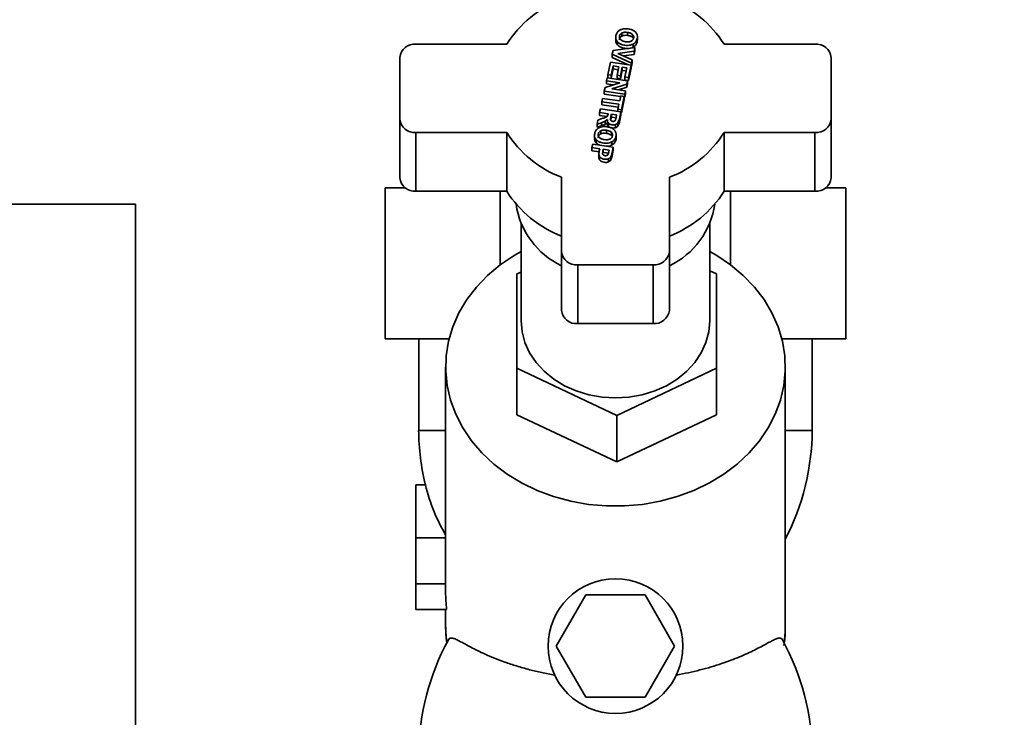
# Paper-space layout 'Blatt1' of a CAD drawing. Units: millimetres. Extents: x 0 to 5940, y 0 to 4200.
# Drawn here: x 824 to 1007, y 3548 to 3678 of the extents above; entities that cross this region are included whole.
import ezdxf

# ---------------------------------------------------------------- set-up
doc = ezdxf.new("R2010")
doc.units = ezdxf.units.MM
doc.header["$LTSCALE"] = 10
doc.layers.add('1', color=7, linetype='Continuous')
doc.styles.add('SLDTEXTSTYLE0', font='TXT', dxfattribs={"width": 0.605})
doc.dimstyles.new('SLDDIMSTYLE0', dxfattribs={"dimtxt": 35, "dimasz": 25, "dimexe": 0, "dimexo": 0.0625, "dimgap": 8.75, "dimtad": 1, "dimdec": 1, "dimrnd": 1e-09, "dimzin": 4, "dimdsep": 46, "dimtxsty": 'SLDTEXTSTYLE0', "dimsah": 1, "dimcen": 0.09, "dimadec": 0, "dimazin": 1, "dimtfac": 1, "dimtdec": 1, "dimtofl": 0, "dimtmove": 0, "dimatfit": 3, "dimfxl": 1, "dimfrac": 2, "dimtolj": 1, "dimtzin": 12, "dimarcsym": 0})

# ---------------------------------------------------------------- blocks, each defined once
blk = doc.blocks.new('_D')
at = {"layer": '1'}
for p, q in [((445.68, 3653.67), (445.68, 3927.93)), ((2494.99, 3296.79), (2494.99, 3927.93)), ((2494.99, 3917.93), (445.68, 3917.93))]:
    blk.add_line(p, q, dxfattribs=at)
for points in [[(445.68, 3917.93), (470.68, 3913.93), (470.68, 3921.93)], [(2494.99, 3917.93), (2469.99, 3921.93), (2469.99, 3913.93)]]:
    blk.add_solid(points, dxfattribs=at)
at = {"layer": '1', "insert": (1378.1, 3963.04), "char_height": 35, "attachment_point": 1, "style": 'SLDTEXTSTYLE0'}
blk.add_mtext('ca. 2100', dxfattribs=at)

psp = doc.layouts.new('Blatt1')

# ---------------------------------------------------------------- linework, layer by layer
at = {"color": 7, "linetype": 'Continuous', "lineweight": 35}
for p, q in [((934.73, 3674.65), (934.73, 3674.07)), ((935.89, 3675.44), (935.89, 3674.87)), ((936.93, 3675.54), (936.93, 3674.97)), ((937.86, 3674.59), (937.86, 3675.16)), ((938.75, 3674.12), (938.75, 3674.69)), ((897.68, 3673.35), (914.52, 3673.35)), ((934.23, 3672.16), (938.28, 3672.72)), ((935.05, 3673.21), (935.05, 3673.79)), ((937.95, 3672.79), (937.95, 3673.37)), ((938.28, 3672.72), (938.13, 3672.03)), ((938.28, 3672.14), (938.28, 3672.72)), ((954.83, 3673.35), (971.68, 3673.35)), ((894.68, 3670.9), (894.68, 3659.43)), ((934.08, 3671.48), (934.23, 3672.16)), ((937.65, 3669.81), (934.08, 3671.48)), ((934.08, 3671.48), (934.08, 3670.91)), ((936.9, 3669.59), (934.08, 3670.91)), ((938.13, 3672.03), (935.14, 3671.65)), ((935.14, 3671.65), (937.79, 3670.48)), ((938.13, 3671.46), (936.15, 3671.21)), ((938.28, 3672.14), (938.13, 3671.46)), ((938.13, 3671.46), (938.13, 3672.03)), ((974.68, 3670.9), (974.68, 3659.43)), ((933.25, 3667.67), (933.77, 3670.04)), ((933.77, 3670.04), (937.58, 3669.49)), ((934.27, 3669.32), (933.89, 3667.58)), ((935.31, 3669.17), (934.27, 3669.32)), ((934.27, 3668.75), (934.27, 3669.32)), ((934.97, 3667.6), (935.31, 3669.17)), ((935.95, 3669.08), (935.61, 3667.51)), ((936.8, 3668.95), (935.95, 3669.08)), ((935.95, 3668.5), (935.95, 3669.08)), ((936.43, 3667.27), (936.8, 3668.95)), ((937.58, 3669.49), (937.07, 3667.18)), ((937.58, 3668.92), (937.07, 3666.6)), ((937.58, 3668.92), (937.58, 3669.49)), ((937.65, 3669.24), (937.58, 3669.27)), ((937.79, 3670.48), (937.65, 3669.81)), ((937.79, 3669.91), (937.65, 3669.24)), ((937.65, 3669.24), (937.65, 3669.81)), ((937.79, 3669.91), (937.79, 3670.48)), ((933.01, 3666.55), (933.14, 3667.13)), ((933.14, 3667.13), (936.94, 3666.58)), ((933.89, 3667.58), (933.25, 3667.67)), ((933.25, 3667.67), (933.25, 3667.11)), ((933.89, 3667.02), (933.89, 3667.58)), ((934.27, 3668.75), (933.9, 3667.02)), ((935.19, 3668.61), (934.27, 3668.75)), ((935.61, 3667.51), (934.97, 3667.6)), ((934.97, 3667.03), (934.97, 3667.6)), ((935.95, 3668.5), (935.61, 3666.94)), ((935.61, 3666.94), (935.61, 3667.51)), ((936.67, 3668.4), (935.95, 3668.5)), ((936.43, 3666.7), (936.43, 3667.27)), ((937.07, 3667.18), (936.43, 3667.27)), ((937.07, 3666.6), (937.07, 3667.18)), ((932.6, 3664.66), (932.74, 3665.29)), ((932.74, 3665.29), (935.49, 3666.18)), ((935.49, 3666.18), (933.01, 3666.55)), ((933.01, 3666.55), (933.01, 3665.97)), ((934.27, 3665.79), (933.01, 3665.97)), ((936.81, 3665.96), (933.99, 3665.06)), ((935.61, 3666.94), (934.97, 3667.03)), ((936.81, 3665.39), (935.22, 3664.88)), ((937.07, 3666.6), (936.43, 3666.7)), ((936.94, 3666.58), (936.81, 3665.96)), ((936.94, 3666), (936.81, 3665.39)), ((936.81, 3665.39), (936.81, 3665.96)), ((936.94, 3666), (936.94, 3666.58)), ((932.6, 3664.08), (932.6, 3664.66)), ((936.41, 3664.1), (932.6, 3664.66)), ((935.64, 3663.64), (932.6, 3664.08)), ((933.99, 3665.06), (936.53, 3664.69)), ((935.47, 3662.83), (935.67, 3663.75)), ((935.67, 3663.75), (936.31, 3663.66)), ((936.31, 3663.66), (935.77, 3661.18)), ((936.31, 3663.09), (936.31, 3663.66)), ((936.41, 3663.53), (936.31, 3663.54)), ((936.53, 3664.69), (936.41, 3664.1)), ((936.53, 3664.11), (936.41, 3663.53)), ((936.41, 3663.53), (936.41, 3664.1)), ((936.53, 3664.11), (936.53, 3664.69)), ((932.17, 3662.66), (932.3, 3663.29)), ((935.33, 3662.2), (932.17, 3662.66)), ((932.17, 3662.66), (932.17, 3662.08)), ((935.21, 3661.64), (932.17, 3662.08)), ((932.3, 3663.29), (935.47, 3662.83)), ((935.13, 3661.27), (935.33, 3662.2)), ((936.31, 3663.09), (935.77, 3660.61)), ((931.74, 3660.7), (931.88, 3661.33)), ((931.74, 3660.7), (933.33, 3660.46)), ((931.74, 3660.7), (931.74, 3660.12)), ((933.09, 3659.93), (931.74, 3660.12)), ((931.88, 3661.33), (935.68, 3660.77)), ((933.3, 3660.34), (933.19, 3660.03)), ((933.33, 3660.46), (933.3, 3660.34)), ((933.84, 3659.91), (933.94, 3660.38)), ((933.84, 3659.91), (933.84, 3659.34)), ((933.84, 3659.34), (933.94, 3659.8)), ((933.94, 3660.38), (934.9, 3660.23)), ((933.94, 3660.38), (933.94, 3659.8)), ((933.94, 3659.8), (934.9, 3659.66)), ((934.9, 3660.23), (934.8, 3659.74)), ((935.13, 3660.85), (935.13, 3661.27)), ((935.77, 3661.18), (935.13, 3661.27)), ((935.4, 3659.45), (935.68, 3660.77)), ((935.68, 3660.2), (935.4, 3658.87)), ((935.68, 3660.2), (935.68, 3660.77)), ((935.77, 3660.61), (935.68, 3660.62)), ((935.77, 3660.61), (935.77, 3661.18)), ((894.68, 3659.43), (894.68, 3648.53)), ((931.43, 3659.27), (931.27, 3658.52)), ((931.27, 3658.52), (932.09, 3658.79)), ((931.27, 3657.95), (931.27, 3658.52)), ((932.09, 3658.22), (931.27, 3657.95)), ((932.36, 3659.61), (931.43, 3659.27)), ((932.09, 3658.79), (932.79, 3659.06)), ((932.09, 3658.22), (932.09, 3658.79)), ((932.79, 3659.06), (933.18, 3659.35)), ((932.79, 3658.49), (932.79, 3659.06)), ((933.18, 3658.78), (933.18, 3659.35)), ((933.4, 3658.11), (933.4, 3658.68)), ((934.69, 3657.85), (934.69, 3658.42)), ((935.14, 3658.73), (935.4, 3659.45)), ((935.14, 3658.16), (935.14, 3658.73)), ((935.4, 3658.87), (935.4, 3659.45)), ((974.68, 3659.43), (974.68, 3648.53)), ((897.68, 3656.97), (914.52, 3656.97)), ((897.68, 3656.97), (897.68, 3646.07)), ((914.52, 3656.97), (914.52, 3646.07)), ((930.79, 3656.49), (930.79, 3656.44)), ((930.79, 3656.44), (930.79, 3655.91)), ((931.95, 3657.28), (931.95, 3656.7)), ((932.99, 3657.38), (932.99, 3656.81)), ((933.92, 3656.43), (933.92, 3657)), ((934.81, 3655.96), (934.81, 3656.53)), ((954.83, 3656.97), (971.68, 3656.97)), ((954.83, 3656.97), (954.83, 3646.07)), ((971.68, 3656.97), (971.68, 3646.07)), ((930.32, 3654.16), (930.46, 3654.79)), ((930.46, 3654.79), (934.27, 3654.24)), ((931.11, 3655.05), (931.11, 3655.63)), ((934.01, 3654.63), (934.01, 3655.21)), ((930.32, 3654.16), (931.76, 3653.95)), ((930.32, 3654.16), (930.32, 3653.59)), ((931.76, 3653.38), (930.32, 3653.59)), ((931.67, 3653.54), (931.58, 3652.88)), ((931.58, 3652.88), (931.69, 3652.53)), ((931.58, 3652.31), (931.58, 3652.88)), ((931.76, 3653.95), (931.67, 3653.54)), ((931.69, 3651.95), (931.69, 3652.53)), ((932.28, 3653.01), (932.33, 3653.51)), ((932.33, 3653.51), (932.41, 3653.86)), ((932.41, 3653.86), (933.49, 3653.7)), ((932.41, 3653.86), (932.41, 3653.28)), ((932.41, 3653.28), (933.49, 3653.13)), ((933.42, 3653.39), (933.3, 3652.95)), ((933.49, 3653.7), (933.42, 3653.39)), ((933.83, 3651.91), (933.83, 3652.48)), ((934.05, 3653.22), (934.27, 3654.24)), ((934.27, 3653.66), (934.05, 3652.65)), ((934.05, 3652.65), (934.05, 3653.22)), ((934.27, 3653.66), (934.27, 3654.24)), ((933.36, 3652.09), (933.36, 3651.52)), ((924.68, 3648.65), (924.68, 3634.85)), ((944.68, 3648.65), (944.68, 3634.85)), ((891.95, 3646.67), (891.95, 3618.67)), ((895.72, 3646.67), (891.95, 3646.67)), ((897.68, 3646.07), (914.52, 3646.07)), ((913.31, 3646.07), (913.31, 3632.41)), ((954.83, 3646.07), (971.68, 3646.07)), ((956.04, 3632.41), (956.04, 3646.07)), ((977.4, 3646.67), (973.64, 3646.67)), ((977.4, 3618.67), (977.4, 3646.67)), ((845.68, 3643.67), (445.68, 3643.67)), ((845.68, 3043.67), (845.68, 3643.67)), ((917.18, 3640.07), (917.18, 3622.05)), ((952.18, 3622.05), (952.18, 3640.07)), ((924.68, 3634.85), (924.68, 3623.95)), ((944.68, 3634.85), (944.68, 3623.95)), ((927.68, 3632.4), (941.68, 3632.4)), ((927.68, 3632.4), (927.68, 3621.5)), ((941.68, 3632.4), (941.68, 3621.5)), ((916.41, 3630.72), (917.18, 3631.08)), ((916.41, 3613.22), (916.41, 3630.72)), ((952.18, 3631.3), (953.41, 3630.72)), ((953.41, 3630.72), (953.41, 3613.22)), ((927.68, 3621.5), (941.68, 3621.5)), ((891.95, 3618.67), (903.83, 3618.67)), ((898.18, 3618.67), (898.18, 3601.67)), ((965.52, 3618.67), (977.4, 3618.67)), ((971.18, 3601.67), (971.18, 3618.67)), ((903.18, 3613.44), (903.18, 3571.65)), ((916.41, 3613.22), (916.41, 3604.61)), ((934.91, 3604.47), (916.41, 3613.22)), ((953.41, 3613.22), (934.91, 3604.47)), ((953.41, 3613.22), (953.41, 3604.61)), ((966.18, 3565.26), (966.18, 3613.44)), ((916.41, 3604.61), (934.91, 3595.86)), ((934.91, 3595.86), (953.41, 3604.61)), ((934.91, 3595.86), (934.91, 3604.47)), ((898.18, 3601.67), (903.18, 3601.67)), ((966.18, 3601.67), (971.18, 3601.67)), ((897.68, 3591.61), (897.68, 3581.76)), ((899.42, 3591.61), (897.68, 3591.61)), ((903.18, 3581.76), (897.68, 3581.76)), ((897.68, 3581.76), (897.68, 3573.2)), ((903.1, 3581.76), (903.18, 3581.62)), ((903.18, 3573.2), (897.68, 3573.2)), ((897.68, 3573.2), (897.68, 3568.46)), ((923.71, 3561.67), (929.19, 3571.17)), ((929.19, 3571.17), (940.16, 3571.17)), ((940.16, 3571.17), (945.65, 3561.67)), ((903.36, 3568.46), (897.68, 3568.46)), ((903.18, 3568.46), (903.18, 3565.26)), ((929.19, 3552.17), (923.71, 3561.67)), ((945.65, 3561.67), (940.16, 3552.17)), ((940.16, 3552.17), (929.19, 3552.17))]:
    psp.add_line(p, q, dxfattribs=at)
at = {"color": 7, "linetype": 'Continuous', "lineweight": 35, "flags": 128}
for points in [[(952.18, 3634.9), (953.46, 3634.15), (956.04, 3632.4), (958.38, 3630.43), (960.45, 3628.27), (962.23, 3625.95), (963.7, 3623.48), (964.83, 3620.89), (965.63, 3618.22), (966.08, 3615.5), (966.16, 3612.76), (965.9, 3610.02), (965.28, 3607.32), (964.31, 3604.69), (963, 3602.16), (961.38, 3599.76), (959.45, 3597.51), (957.24, 3595.44), (954.78, 3593.58), (952.09, 3591.94), (949.2, 3590.55), (946.15, 3589.41), (942.96, 3588.55), (939.69, 3587.97), (936.35, 3587.68), (933, 3587.68), (929.67, 3587.97), (926.39, 3588.55), (923.2, 3589.41), (920.15, 3590.55), (917.26, 3591.94), (914.57, 3593.58), (912.11, 3595.44), (909.9, 3597.51), (907.97, 3599.76), (906.35, 3602.16), (905.04, 3604.69), (904.08, 3607.32), (903.45, 3610.02), (903.19, 3612.76), (903.28, 3615.5), (903.72, 3618.22), (904.52, 3620.89), (905.65, 3623.48), (907.12, 3625.95), (908.9, 3628.27), (910.97, 3630.43), (913.31, 3632.4), (915.89, 3634.15), (917.18, 3634.9)], [(952.18, 3622.05), (952, 3620.01), (951.47, 3618.01), (950.59, 3616.09), (949.4, 3614.3), (947.9, 3612.66), (946.14, 3611.21), (944.14, 3609.99), (941.95, 3609.01), (939.61, 3608.29), (937.17, 3607.86), (934.68, 3607.71), (932.19, 3607.86), (929.75, 3608.29), (927.41, 3609.01), (925.21, 3609.99), (923.22, 3611.21), (921.45, 3612.66), (919.95, 3614.3), (918.76, 3616.09), (917.88, 3618.01), (917.35, 3620.01), (917.18, 3622.05), (917.18, 3622.05)], [(903.18, 3565.26), (903.2, 3564.26), (903.4, 3562.17)], [(965.96, 3562.25), (966.15, 3564.26), (966.18, 3565.26)]]:
    psp.add_lwpolyline(points, dxfattribs=at)
at = {"color": 7, "linetype": 'Continuous', "lineweight": 35}
psp.add_circle((934.68, 3561.67), 12.5, dxfattribs=at)
for centre, radius, start, end in [((932.2, 3662.13), 20.94, 111.0504, 147.595), ((937.16, 3662.13), 20.94, 32.405, 68.9496), ((897.43, 3670.59), 2.77, 84.8889, 173.7565), ((971.92, 3670.59), 2.77, 6.2435, 95.1111), ((897.43, 3659.73), 2.77, 186.2435, 275.1111), ((971.92, 3659.73), 2.77, 264.8889, 353.7565), ((932.2, 3668.19), 20.94, 212.405, 248.9496), ((937.16, 3668.19), 20.94, 291.0504, 327.595), ((897.43, 3648.83), 2.77, 186.2435, 275.1111), ((971.92, 3648.83), 2.77, 264.8889, 353.7565), ((932.2, 3657.29), 20.94, 212.405, 248.9496), ((937.16, 3657.29), 20.94, 291.0504, 327.595), ((931.11, 3645.81), 15.02, 188.0917, 244.628), ((938.24, 3645.81), 15.02, 295.372, 351.9083), ((927.43, 3635.15), 2.77, 186.2435, 275.1111), ((941.92, 3635.15), 2.77, 264.8889, 353.7565), ((927.43, 3624.26), 2.77, 186.2435, 275.1111), ((941.92, 3624.26), 2.77, 264.8889, 353.7565), ((943.17, 3602.12), 45, 180.5689, 193.51), ((926.18, 3602.12), 45, 332.7278, 359.4311), ((943.17, 3541.22), 45, 151.3058, 179.4311), ((926.18, 3541.22), 45, 0.5689, 28.6955)]:
    psp.add_arc(centre, radius, start, end, dxfattribs=at)
psp.add_ellipse((934.68, 3571.65), major_axis=(31.5, 0), ratio=0.945032, start_param=3.141593, end_param=3.248721, dxfattribs=at)
for points, knots in [([(935.52, 3675.99), (935.72, 3676.07), (936.1, 3676.23), (936.64, 3676.24), (936.95, 3676.21), (937.04, 3676.19)], [0, 0, 0, 0, 0.411715, 0.816399, 1, 1, 1, 1]), ([(935.05, 3673.79), (934.96, 3673.91), (934.78, 3674.16), (934.69, 3674.68), (934.8, 3675.21), (935.09, 3675.7), (935.39, 3675.9), (935.52, 3675.99)], [0, 0, 0, 0, 0.168524, 0.352639, 0.62479, 0.824041, 1, 1, 1, 1]), ([(935.62, 3674.2), (935.58, 3674.25), (935.5, 3674.35), (935.42, 3674.51), (935.4, 3674.69), (935.42, 3674.87), (935.48, 3675.04), (935.58, 3675.2), (935.71, 3675.34), (935.83, 3675.41), (935.89, 3675.44)], [0, 0, 0, 0, 0.126033, 0.247316, 0.369836, 0.499408, 0.628697, 0.751326, 0.873115, 1, 1, 1, 1]), ([(935.41, 3674.14), (935.41, 3674.19), (935.42, 3674.3), (935.48, 3674.47), (935.58, 3674.63), (935.71, 3674.76), (935.83, 3674.83), (935.89, 3674.87)], [0, 0, 0, 0, 0.182358, 0.393504, 0.593791, 0.792725, 1, 1, 1, 1]), ([(935.89, 3675.44), (935.96, 3675.47), (936.1, 3675.53), (936.46, 3675.59), (936.73, 3675.56), (936.93, 3675.54)], [0, 0, 0, 0, 0.217593, 0.451076, 1, 1, 1, 1]), ([(936.93, 3674.97), (936.73, 3674.99), (936.37, 3675.03), (936.04, 3674.92), (935.89, 3674.87)], [0, 0, 0, 0, 0.549957, 1, 1, 1, 1]), ([(936.93, 3675.54), (937.12, 3675.5), (937.39, 3675.45), (937.7, 3675.3), (937.81, 3675.21), (937.86, 3675.16)], [0, 0, 0, 0, 0.553504, 0.7859, 1, 1, 1, 1]), ([(937.86, 3674.59), (937.83, 3674.61), (937.79, 3674.66), (937.7, 3674.72), (937.6, 3674.78), (937.35, 3674.89), (937.12, 3674.93), (936.93, 3674.97)], [0, 0, 0, 0, 0.105642, 0.214344, 0.327559, 0.446638, 1, 1, 1, 1]), ([(937.04, 3676.19), (937.2, 3676.17), (937.45, 3676.12), (937.77, 3676.02), (937.91, 3675.95), (937.99, 3675.91)], [0, 0, 0, 0, 0.491196, 0.743634, 1, 1, 1, 1]), ([(937.86, 3675.16), (937.9, 3675.11), (937.98, 3675.02), (938.05, 3674.85), (938.08, 3674.67), (938.05, 3674.49), (938, 3674.31), (937.9, 3674.15), (937.77, 3674.01), (937.65, 3673.94), (937.59, 3673.91)], [0, 0, 0, 0, 0.123543, 0.244159, 0.367936, 0.500528, 0.632938, 0.756474, 0.876795, 1, 1, 1, 1]), ([(937.86, 3674.59), (937.9, 3674.54), (937.97, 3674.47), (938, 3674.39), (938.01, 3674.36)], [0, 0, 0, 0, 0.679348, 1, 1, 1, 1]), ([(938.7, 3675.09), (938.73, 3674.91), (938.78, 3674.51), (938.59, 3673.96), (938.27, 3673.57), (938.03, 3673.42), (937.95, 3673.37)], [0, 0, 0, 0, 0.275106, 0.624074, 0.865799, 1, 1, 1, 1]), ([(937.99, 3675.91), (938.15, 3675.8), (938.39, 3675.64), (938.61, 3675.34), (938.67, 3675.18), (938.7, 3675.09)], [0, 0, 0, 0, 0.49346, 0.741466, 1, 1, 1, 1]), ([(935.05, 3673.21), (934.97, 3673.33), (934.79, 3673.58), (934.7, 3673.89), (934.73, 3674.06), (934.74, 3674.07)], [0, 0, 0, 0, 0.454828, 0.951736, 1, 1, 1, 1]), ([(937.95, 3673.37), (937.8, 3673.3), (937.48, 3673.16), (936.79, 3673.1), (936.07, 3673.2), (935.41, 3673.45), (935.16, 3673.68), (935.05, 3673.79)], [0, 0, 0, 0, 0.159076, 0.33398, 0.644141, 0.844448, 1, 1, 1, 1]), ([(937.95, 3672.79), (937.8, 3672.73), (937.48, 3672.59), (936.79, 3672.53), (936.07, 3672.62), (935.41, 3672.88), (935.16, 3673.11), (935.05, 3673.21)], [0, 0, 0, 0, 0.159076, 0.33398, 0.644141, 0.844448, 1, 1, 1, 1]), ([(937.59, 3673.91), (937.52, 3673.88), (937.38, 3673.82), (937.03, 3673.77), (936.55, 3673.8), (936.09, 3673.91), (935.78, 3674.06), (935.67, 3674.15), (935.62, 3674.2)], [0, 0, 0, 0, 0.106629, 0.222739, 0.50049, 0.776396, 0.892656, 1, 1, 1, 1]), ([(938.73, 3674.12), (938.73, 3674.08), (938.75, 3673.81), (938.59, 3673.39), (938.27, 3672.99), (938.03, 3672.85), (937.95, 3672.79)], [0, 0, 0, 0, 0.087049, 0.5265493, 0.8309843, 1, 1, 1, 1]), ([(933.19, 3660.03), (933.15, 3659.98), (933.07, 3659.89), (932.77, 3659.76), (932.54, 3659.67), (932.36, 3659.61)], [0, 0, 0, 0, 0.215451, 0.402666, 1, 1, 1, 1]), ([(933.76, 3659.34), (933.76, 3659.4), (933.76, 3659.6), (933.81, 3659.79), (933.84, 3659.91)], [0, 0, 0, 0, 0.3526, 1, 1, 1, 1]), ([(931.59, 3657.83), (931.78, 3657.91), (932.16, 3658.07), (932.7, 3658.08), (933.01, 3658.05), (933.1, 3658.03)], [0, 0, 0, 0, 0.4117149, 0.8163989, 1, 1, 1, 1]), ([(932.79, 3658.49), (932.72, 3658.45), (932.57, 3658.38), (932.33, 3658.3), (932.17, 3658.25), (932.09, 3658.22)], [0, 0, 0, 0, 0.324715, 0.662052, 1, 1, 1, 1]), ([(933.18, 3658.78), (933.15, 3658.75), (933.09, 3658.69), (932.96, 3658.59), (932.86, 3658.53), (932.79, 3658.49)], [0, 0, 0, 0, 0.272591, 0.545522, 1, 1, 1, 1]), ([(933.1, 3658.03), (933.27, 3658), (933.51, 3657.96), (933.83, 3657.86), (933.97, 3657.79), (934.05, 3657.75)], [0, 0, 0, 0, 0.491196, 0.743634, 1, 1, 1, 1]), ([(933.18, 3659.35), (933.18, 3659.22), (933.19, 3658.98), (933.33, 3658.78), (933.4, 3658.68)], [0, 0, 0, 0, 0.540158, 1, 1, 1, 1]), ([(933.4, 3658.11), (933.36, 3658.16), (933.25, 3658.3), (933.18, 3658.54), (933.18, 3658.71), (933.18, 3658.78)], [0, 0, 0, 0, 0.254728, 0.719338, 1, 1, 1, 1]), ([(933.4, 3658.68), (933.48, 3658.62), (933.64, 3658.48), (933.99, 3658.38), (934.35, 3658.34), (934.58, 3658.4), (934.69, 3658.42)], [0, 0, 0, 0, 0.239881, 0.49068, 0.752816, 1, 1, 1, 1]), ([(933.88, 3659.14), (933.85, 3659.17), (933.79, 3659.22), (933.77, 3659.3), (933.76, 3659.34)], [0, 0, 0, 0, 0.492576, 1, 1, 1, 1]), ([(934.48, 3659.07), (934.44, 3659.05), (934.34, 3659.02), (934.17, 3659.02), (934.01, 3659.06), (933.92, 3659.11), (933.88, 3659.14)], [0, 0, 0, 0, 0.236609, 0.494597, 0.759314, 1, 1, 1, 1]), ([(934.68, 3659.29), (934.66, 3659.24), (934.62, 3659.15), (934.53, 3659.1), (934.48, 3659.07)], [0, 0, 0, 0, 0.524908, 1, 1, 1, 1]), ([(934.8, 3659.74), (934.78, 3659.64), (934.74, 3659.49), (934.7, 3659.34), (934.68, 3659.29)], [0, 0, 0, 0, 0.663687, 1, 1, 1, 1]), ([(934.69, 3658.42), (934.78, 3658.46), (934.96, 3658.53), (935.08, 3658.67), (935.14, 3658.73)], [0, 0, 0, 0, 0.5069081, 1, 1, 1, 1]), ([(935.14, 3658.16), (935.09, 3658.1), (935, 3658), (934.84, 3657.91), (934.74, 3657.87), (934.69, 3657.85)], [0, 0, 0, 0, 0.456364, 0.725838, 1, 1, 1, 1]), ([(935.4, 3658.87), (935.37, 3658.75), (935.32, 3658.57), (935.24, 3658.33), (935.17, 3658.22), (935.14, 3658.16)], [0, 0, 0, 0, 0.495502, 0.74602, 1, 1, 1, 1]), ([(931.11, 3655.63), (931.02, 3655.75), (930.84, 3655.99), (930.76, 3656.52), (930.87, 3657.05), (931.15, 3657.54), (931.45, 3657.74), (931.59, 3657.83)], [0, 0, 0, 0, 0.1685237, 0.352639, 0.6247896, 0.8240413, 1, 1, 1, 1]), ([(931.68, 3656.04), (931.64, 3656.09), (931.56, 3656.18), (931.49, 3656.35), (931.46, 3656.53), (931.48, 3656.71), (931.54, 3656.88), (931.64, 3657.04), (931.78, 3657.18), (931.89, 3657.24), (931.95, 3657.28)], [0, 0, 0, 0, 0.1260325, 0.2473159, 0.369836, 0.4994075, 0.6286969, 0.7513262, 0.8731154, 1, 1, 1, 1]), ([(931.47, 3655.98), (931.47, 3656.03), (931.48, 3656.14), (931.54, 3656.31), (931.64, 3656.47), (931.78, 3656.6), (931.89, 3656.67), (931.95, 3656.7)], [0, 0, 0, 0, 0.1823575, 0.3935042, 0.5937909, 0.792725, 1, 1, 1, 1]), ([(931.95, 3657.28), (932.02, 3657.31), (932.17, 3657.37), (932.52, 3657.43), (932.79, 3657.4), (932.99, 3657.38)], [0, 0, 0, 0, 0.217593, 0.451076, 1, 1, 1, 1]), ([(932.99, 3656.81), (932.79, 3656.83), (932.43, 3656.87), (932.1, 3656.76), (931.95, 3656.7)], [0, 0, 0, 0, 0.549957, 1, 1, 1, 1]), ([(932.99, 3657.38), (933.18, 3657.34), (933.45, 3657.29), (933.76, 3657.14), (933.87, 3657.04), (933.92, 3657)], [0, 0, 0, 0, 0.553504, 0.7859, 1, 1, 1, 1]), ([(933.92, 3656.43), (933.9, 3656.45), (933.85, 3656.5), (933.76, 3656.56), (933.66, 3656.62), (933.42, 3656.73), (933.18, 3656.77), (932.99, 3656.81)], [0, 0, 0, 0, 0.105642, 0.214344, 0.327559, 0.446638, 1, 1, 1, 1]), ([(933.92, 3657), (933.96, 3656.95), (934.04, 3656.86), (934.11, 3656.69), (934.14, 3656.51), (934.12, 3656.32), (934.06, 3656.14), (933.96, 3655.98), (933.83, 3655.85), (933.71, 3655.78), (933.65, 3655.75)], [0, 0, 0, 0, 0.123543, 0.244159, 0.367936, 0.500528, 0.632938, 0.756474, 0.876795, 1, 1, 1, 1]), ([(933.92, 3656.43), (933.96, 3656.38), (934.03, 3656.31), (934.06, 3656.22), (934.07, 3656.2)], [0, 0, 0, 0, 0.679348, 1, 1, 1, 1]), ([(934.69, 3657.85), (934.58, 3657.82), (934.34, 3657.76), (934.1, 3657.8), (933.98, 3657.82)], [0, 0, 0, 0, 0.501067, 1, 1, 1, 1]), ([(934.76, 3656.93), (934.79, 3656.75), (934.84, 3656.35), (934.65, 3655.8), (934.33, 3655.41), (934.09, 3655.26), (934.01, 3655.21)], [0, 0, 0, 0, 0.275106, 0.624074, 0.865799, 1, 1, 1, 1]), ([(934.05, 3657.75), (934.21, 3657.64), (934.45, 3657.48), (934.67, 3657.18), (934.73, 3657.01), (934.76, 3656.93)], [0, 0, 0, 0, 0.4934599, 0.7414663, 1, 1, 1, 1]), ([(931.11, 3655.05), (931.03, 3655.17), (930.85, 3655.42), (930.76, 3655.73), (930.8, 3655.9), (930.8, 3655.91)], [0, 0, 0, 0, 0.454828, 0.951736, 1, 1, 1, 1]), ([(934.01, 3655.21), (933.86, 3655.14), (933.54, 3655), (932.85, 3654.94), (932.13, 3655.04), (931.47, 3655.29), (931.22, 3655.52), (931.11, 3655.63)], [0, 0, 0, 0, 0.159076, 0.33398, 0.644141, 0.844448, 1, 1, 1, 1]), ([(931.89, 3654.58), (931.74, 3654.63), (931.43, 3654.74), (931.22, 3654.95), (931.11, 3655.05)], [0, 0, 0, 0, 0.494066, 1, 1, 1, 1]), ([(933.65, 3655.75), (933.58, 3655.72), (933.44, 3655.66), (933.09, 3655.61), (932.61, 3655.64), (932.15, 3655.75), (931.84, 3655.9), (931.73, 3655.99), (931.68, 3656.04)], [0, 0, 0, 0, 0.106629, 0.222739, 0.50049, 0.776396, 0.892656, 1, 1, 1, 1]), ([(934.01, 3654.63), (933.86, 3654.56), (933.58, 3654.43), (933.25, 3654.41), (933.1, 3654.4)], [0, 0, 0, 0, 0.528482, 1, 1, 1, 1]), ([(934.79, 3655.96), (934.79, 3655.91), (934.82, 3655.65), (934.65, 3655.23), (934.33, 3654.83), (934.09, 3654.69), (934.01, 3654.63)], [0, 0, 0, 0, 0.087049, 0.5265493, 0.8309843, 1, 1, 1, 1]), ([(931.69, 3652.53), (931.74, 3652.45), (931.79, 3652.36), (931.87, 3652.29), (931.88, 3652.29), (931.88, 3652.29), (931.88, 3652.29), (932.01, 3652.21), (932.26, 3652.07), (932.67, 3652), (933.04, 3651.99), (933.26, 3652.06), (933.36, 3652.09)], [0, 0, 0, 0, 0.16561, 0.179246, 0.180857, 0.181057, 0.181082, 0.181092, 0.431153, 0.639224, 0.828939, 1, 1, 1, 1]), ([(932.43, 3652.78), (932.39, 3652.81), (932.32, 3652.88), (932.3, 3652.96), (932.28, 3653.01)], [0, 0, 0, 0, 0.494556, 1, 1, 1, 1]), ([(933.3, 3652.95), (933.27, 3652.89), (933.24, 3652.82), (933.18, 3652.77), (933.17, 3652.77), (933.17, 3652.77), (933.17, 3652.76), (933.17, 3652.76), (933.17, 3652.76), (933.17, 3652.76), (933.09, 3652.73), (932.99, 3652.68), (932.84, 3652.66), (932.72, 3652.66), (932.57, 3652.69), (932.47, 3652.75), (932.43, 3652.78)], [0, 0, 0, 0, 0.207316, 0.238073, 0.241448, 0.2431, 0.243918, 0.244019, 0.244045, 0.244058, 0.244072, 0.485296, 0.576684, 0.667692, 0.838327, 1, 1, 1, 1]), ([(933.36, 3652.09), (933.46, 3652.14), (933.66, 3652.24), (933.77, 3652.4), (933.83, 3652.48)], [0, 0, 0, 0, 0.508858, 1, 1, 1, 1]), ([(933.83, 3652.48), (933.87, 3652.57), (933.96, 3652.81), (934.02, 3653.07), (934.05, 3653.22)], [0, 0, 0, 0, 0.368117, 1, 1, 1, 1]), ([(934.05, 3652.65), (934.02, 3652.53), (933.98, 3652.34), (933.91, 3652.09), (933.86, 3651.97), (933.83, 3651.91)], [0, 0, 0, 0, 0.498481, 0.748467, 1, 1, 1, 1]), ([(931.7, 3651.95), (931.68, 3651.98), (931.65, 3652.04), (931.6, 3652.16), (931.59, 3652.25), (931.58, 3652.31)], [0, 0, 0, 0, 0.266652, 0.533973, 1, 1, 1, 1]), ([(933.36, 3651.52), (933.25, 3651.48), (932.99, 3651.4), (932.54, 3651.43), (932.08, 3651.57), (931.82, 3651.78), (931.69, 3651.9), (931.66, 3651.93)], [0, 0, 0, 0, 0.186357, 0.430435, 0.689847, 0.929962, 1, 1, 1, 1]), ([(933.83, 3651.91), (933.78, 3651.83), (933.69, 3651.71), (933.51, 3651.59), (933.41, 3651.54), (933.36, 3651.52)], [0, 0, 0, 0, 0.471411, 0.733542, 1, 1, 1, 1]), ([(899.42, 3591.61), (899.89, 3589.92), (900.78, 3586.7), (902.4, 3583.71), (903.18, 3582.28)], [0, 0, 0, 0, 0.523624, 1, 1, 1, 1]), ([(903.21, 3565.2), (903.2, 3564.57), (903.19, 3563.56), (903.36, 3562.57), (903.42, 3562.2)], [0, 0, 0, 0, 0.625687, 1, 1, 1, 1]), ([(965.9, 3561.75), (965.91, 3561.79), (966.1, 3562.7), (966.19, 3563.98), (966.15, 3565.21), (966.14, 3565.56)], [0, 0, 0, 0, 0.031971, 0.72753, 1, 1, 1, 1]), ([(903.7, 3562.83), (903.7, 3562.83), (903.77, 3563.02), (903.99, 3563.15), (904.44, 3563.18), (905.08, 3562.94), (905.87, 3562.53), (906.81, 3562.02), (907.85, 3561.47), (909.07, 3560.84), (910.51, 3560.16), (912.19, 3559.44), (914.14, 3558.69), (916.32, 3557.97), (918.63, 3557.31), (920.98, 3556.75), (922.59, 3556.45), (923.39, 3556.3)], [0, 0, 0, 0, 0.00001, 0.074763, 0.150359, 0.228203, 0.30672, 0.371994, 0.437626, 0.504385, 0.571548, 0.643996, 0.717025, 0.792015, 0.867746, 0.933591, 1, 1, 1, 1]), ([(945.96, 3556.3), (946.72, 3556.44), (948.23, 3556.72), (950.38, 3557.23), (952.45, 3557.8), (954.36, 3558.4), (956.12, 3559.03), (957.72, 3559.67), (959.18, 3560.32), (960.51, 3560.96), (961.71, 3561.57), (962.76, 3562.14), (963.64, 3562.62), (964.31, 3562.95), (964.95, 3563.19), (965.37, 3563.15), (965.6, 3562.97), (965.65, 3562.83), (965.65, 3562.83)], [0, 0, 0, 0, 0.062189, 0.124862, 0.189001, 0.253619, 0.315796, 0.378363, 0.442082, 0.506174, 0.57393, 0.642096, 0.711512, 0.781367, 0.835348, 0.944535, 0.999904, 1, 1, 1, 1])]:
    psp.add_open_spline(points, degree=3, knots=knots, dxfattribs=at)

# ---------------------------------------------------------------- dimensions: what is measured, and where the dimension line sits
at = {"layer": '1'}
dim = psp.add_linear_dim(base=(445.68, 3917.93), p1=(2494.99, 3286.79), p2=(445.68, 3643.67), dimstyle='SLDDIMSTYLE0', dxfattribs=at)
dim.commit()
dim.dimension.update_dxf_attribs({"geometry": '_D', "text_midpoint": (1470.34, 3917.93), "dimtype": 160})

doc.saveas('drawing.dxf')
